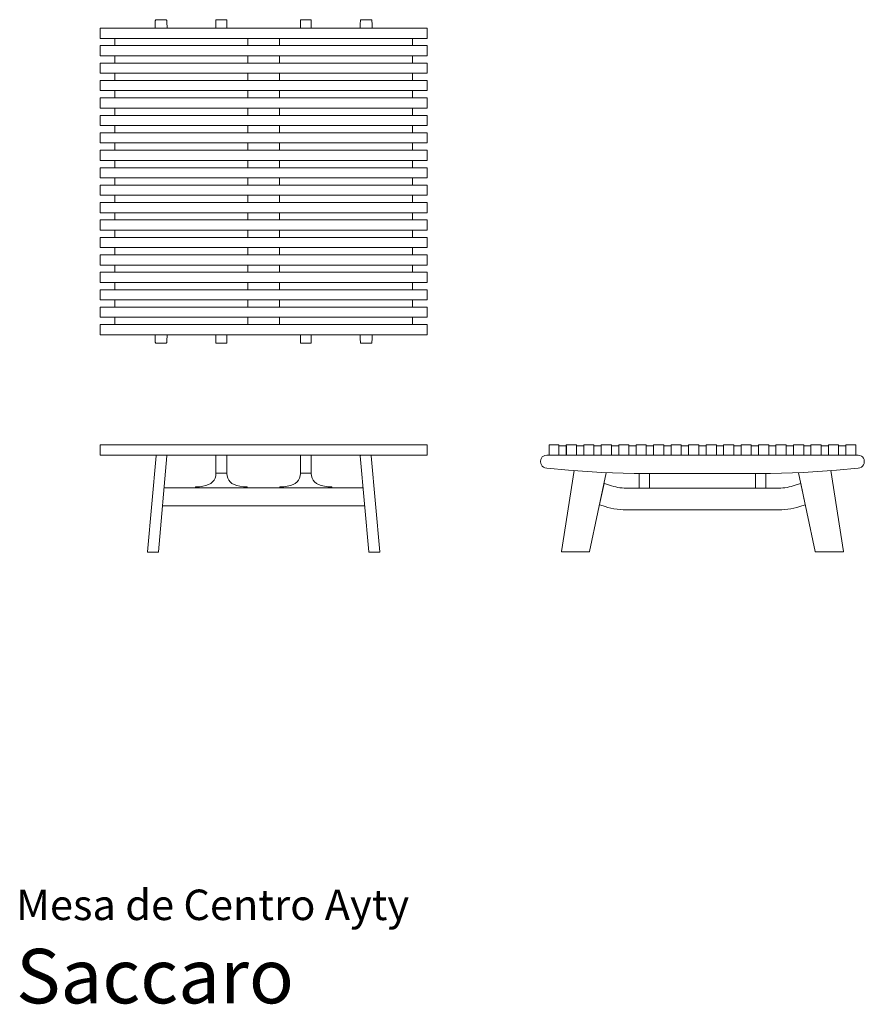
# Model space of a CAD drawing. Units: inches. Extents: x 0 to 9.2, y 0 to 10.7.
import ezdxf
from ezdxf.enums import TextEntityAlignment as Align

# ---------------------------------------------------------------- set-up
doc = ezdxf.new("R2010")
doc.units = ezdxf.units.IN
doc.header["$LTSCALE"] = 0.03937
doc.header["$MEASUREMENT"] = 0
doc.layers.get('0').update_dxf_attribs({"lineweight": 0})
doc.styles.add('Saccaro', font='arial.ttf', dxfattribs={"height": 0.19685})
doc.styles.get("Standard").update_dxf_attribs({"font": 'arial.ttf'})

# ---------------------------------------------------------------- blocks, each defined once
blk = doc.blocks.new('SaccaroMesaDeCentroAyty03VS')
for points in [[(19.1, 15.4), (19.101, 15.459), (19.102, 15.47), (19.103, 15.479), (19.104, 15.485), (19.105, 15.488), (19.107, 15.491), (19.11, 15.492), (19.22, 15.492), (19.223, 15.491), (19.225, 15.488), (19.226, 15.485), (19.227, 15.479), (19.228, 15.471), (19.229, 15.459), (19.229, 15.443), (19.23, 15.425), (19.23, 15.4)], [(19.76, 15.4), (19.76, 15.487), (19.761, 15.491), (19.764, 15.492), (19.874, 15.492), (19.877, 15.491), (19.878, 15.487), (19.878, 15.4)], [(20.792, 15.4), (20.792, 15.487), (20.791, 15.491), (20.788, 15.492), (20.679, 15.492), (20.675, 15.491), (20.674, 15.487), (20.674, 15.4)], [(21.452, 15.4), (21.451, 15.459), (21.45, 15.47), (21.449, 15.479), (21.448, 15.485), (21.447, 15.488), (21.445, 15.491), (21.442, 15.492), (21.333, 15.492), (21.329, 15.491), (21.327, 15.488), (21.326, 15.485), (21.325, 15.479), (21.324, 15.471), (21.323, 15.459), (21.323, 15.443), (21.323, 15.425), (21.323, 15.4)], [(20.276, 15.29), (18.504, 15.29), (18.504, 15.4), (20.276, 15.4)], [(20.276, 15.29), (22.048, 15.29), (22.048, 15.4), (20.276, 15.4)], [(20.276, 15.101), (18.504, 15.101), (18.504, 15.211), (20.276, 15.211)], [(20.276, 15.101), (22.048, 15.101), (22.048, 15.211), (20.276, 15.211)], [(20.276, 14.912), (18.504, 14.912), (18.504, 15.022), (20.276, 15.022)], [(20.276, 14.912), (22.048, 14.912), (22.048, 15.022), (20.276, 15.022)], [(20.276, 14.723), (18.504, 14.723), (18.504, 14.833), (20.276, 14.833)], [(20.276, 14.723), (22.048, 14.723), (22.048, 14.833), (20.276, 14.833)], [(20.276, 14.534), (18.504, 14.534), (18.504, 14.644), (20.276, 14.644)], [(20.276, 14.534), (22.048, 14.534), (22.048, 14.644), (20.276, 14.644)], [(20.276, 14.345), (18.504, 14.345), (18.504, 14.455), (20.276, 14.455)], [(20.276, 14.345), (22.048, 14.345), (22.048, 14.455), (20.276, 14.455)], [(20.276, 14.156), (18.504, 14.156), (18.504, 14.266), (20.276, 14.266)], [(20.276, 14.156), (22.048, 14.156), (22.048, 14.266), (20.276, 14.266)], [(20.276, 13.967), (18.504, 13.967), (18.504, 14.077), (20.276, 14.077)], [(20.276, 13.967), (22.048, 13.967), (22.048, 14.077), (20.276, 14.077)], [(20.276, 13.778), (18.504, 13.778), (18.504, 13.888), (20.276, 13.888)], [(20.276, 13.778), (22.048, 13.778), (22.048, 13.888), (20.276, 13.888)], [(20.276, 13.589), (18.504, 13.589), (18.504, 13.699), (20.276, 13.699)], [(20.276, 13.589), (22.048, 13.589), (22.048, 13.699), (20.276, 13.699)], [(20.276, 13.4), (18.504, 13.4), (18.504, 13.51), (20.276, 13.51)], [(20.276, 13.4), (22.048, 13.4), (22.048, 13.51), (20.276, 13.51)], [(20.276, 13.211), (18.504, 13.211), (18.504, 13.321), (20.276, 13.321)], [(20.276, 13.211), (22.048, 13.211), (22.048, 13.321), (20.276, 13.321)], [(20.276, 13.022), (18.504, 13.022), (18.504, 13.132), (20.276, 13.132)], [(20.276, 13.022), (22.048, 13.022), (22.048, 13.132), (20.276, 13.132)], [(20.276, 12.833), (18.504, 12.833), (18.504, 12.943), (20.276, 12.943)], [(20.276, 12.833), (22.048, 12.833), (22.048, 12.943), (20.276, 12.943)], [(20.276, 12.644), (18.504, 12.644), (18.504, 12.754), (20.276, 12.754)], [(20.276, 12.644), (22.048, 12.644), (22.048, 12.754), (20.276, 12.754)], [(20.276, 12.455), (18.504, 12.455), (18.504, 12.565), (20.276, 12.565)], [(20.276, 12.455), (22.048, 12.455), (22.048, 12.565), (20.276, 12.565)], [(20.276, 12.266), (18.504, 12.266), (18.504, 12.376), (20.276, 12.376)], [(20.276, 12.266), (22.048, 12.266), (22.048, 12.376), (20.276, 12.376)], [(20.276, 12.077), (18.504, 12.077), (18.504, 12.187), (20.276, 12.187)], [(20.276, 12.077), (22.048, 12.077), (22.048, 12.187), (20.276, 12.187)], [(19.1, 12.077), (19.101, 12.019), (19.102, 12.007), (19.103, 11.998), (19.104, 11.992), (19.105, 11.989), (19.107, 11.986), (19.11, 11.985), (19.22, 11.985), (19.223, 11.986), (19.225, 11.989), (19.226, 11.992), (19.227, 11.998), (19.228, 12.007), (19.229, 12.018), (19.229, 12.034), (19.23, 12.052), (19.23, 12.077)], [(19.76, 12.077), (19.76, 11.99), (19.761, 11.986), (19.764, 11.985), (19.874, 11.985), (19.877, 11.986), (19.878, 11.99), (19.878, 12.077)], [(20.792, 12.077), (20.792, 11.99), (20.791, 11.986), (20.788, 11.985), (20.679, 11.985), (20.675, 11.986), (20.674, 11.99), (20.674, 12.077)], [(21.452, 12.077), (21.451, 12.019), (21.45, 12.007), (21.449, 11.998), (21.448, 11.992), (21.447, 11.989), (21.445, 11.986), (21.442, 11.985), (21.333, 11.985), (21.329, 11.986), (21.327, 11.989), (21.326, 11.992), (21.325, 11.998), (21.324, 12.007), (21.323, 12.018), (21.323, 12.034), (21.323, 12.052), (21.323, 12.077)]]:
    blk.add_lwpolyline(points)
for points in [[(18.663, 15.29), (20.105, 15.29), (20.105, 15.211), (18.663, 15.211)], [(21.889, 15.29), (20.448, 15.29), (20.448, 15.211), (21.889, 15.211)], [(18.663, 15.101), (20.105, 15.101), (20.105, 15.022), (18.663, 15.022)], [(21.889, 15.101), (20.448, 15.101), (20.448, 15.022), (21.889, 15.022)], [(18.663, 14.912), (20.105, 14.912), (20.105, 14.833), (18.663, 14.833)], [(21.889, 14.912), (20.448, 14.912), (20.448, 14.833), (21.889, 14.833)], [(18.663, 14.723), (20.105, 14.723), (20.105, 14.644), (18.663, 14.644)], [(21.889, 14.723), (20.448, 14.723), (20.448, 14.644), (21.889, 14.644)], [(18.663, 14.534), (20.105, 14.534), (20.105, 14.455), (18.663, 14.455)], [(21.889, 14.534), (20.448, 14.534), (20.448, 14.455), (21.889, 14.455)], [(18.663, 14.345), (20.105, 14.345), (20.105, 14.266), (18.663, 14.266)], [(21.889, 14.345), (20.448, 14.345), (20.448, 14.266), (21.889, 14.266)], [(18.663, 14.156), (20.105, 14.156), (20.105, 14.077), (18.663, 14.077)], [(21.889, 14.156), (20.448, 14.156), (20.448, 14.077), (21.889, 14.077)], [(18.663, 13.967), (20.105, 13.967), (20.105, 13.888), (18.663, 13.888)], [(21.889, 13.967), (20.448, 13.967), (20.448, 13.888), (21.889, 13.888)], [(18.663, 13.778), (20.105, 13.778), (20.105, 13.699), (18.663, 13.699)], [(21.889, 13.778), (20.448, 13.778), (20.448, 13.699), (21.889, 13.699)], [(18.663, 13.589), (20.105, 13.589), (20.105, 13.51), (18.663, 13.51)], [(21.889, 13.589), (20.448, 13.589), (20.448, 13.51), (21.889, 13.51)], [(18.663, 13.4), (20.105, 13.4), (20.105, 13.321), (18.663, 13.321)], [(21.889, 13.4), (20.448, 13.4), (20.448, 13.321), (21.889, 13.321)], [(18.663, 13.211), (20.105, 13.211), (20.105, 13.132), (18.663, 13.132)], [(21.889, 13.211), (20.448, 13.211), (20.448, 13.132), (21.889, 13.132)], [(18.663, 13.022), (20.105, 13.022), (20.105, 12.943), (18.663, 12.943)], [(21.889, 13.022), (20.448, 13.022), (20.448, 12.943), (21.889, 12.943)], [(18.663, 12.833), (20.105, 12.833), (20.105, 12.754), (18.663, 12.754)], [(21.889, 12.833), (20.448, 12.833), (20.448, 12.754), (21.889, 12.754)], [(18.663, 12.644), (20.105, 12.644), (20.105, 12.565), (18.663, 12.565)], [(21.889, 12.644), (20.448, 12.644), (20.448, 12.565), (21.889, 12.565)], [(18.663, 12.455), (20.105, 12.455), (20.105, 12.376), (18.663, 12.376)], [(21.889, 12.455), (20.448, 12.455), (20.448, 12.376), (21.889, 12.376)], [(18.663, 12.266), (20.105, 12.266), (20.105, 12.187), (18.663, 12.187)], [(21.889, 12.266), (20.448, 12.266), (20.448, 12.187), (21.889, 12.187)]]:
    blk.add_lwpolyline(points, close=True)
blk = doc.blocks.new('SaccaroMesaDeCentroAyty03VF')
for points in [[(20.276, 6.065), (18.504, 6.065), (18.504, 5.951), (20.276, 5.951)], [(20.276, 6.065), (22.048, 6.065), (22.048, 5.951), (20.276, 5.951)], [(19.112, 5.948), (19.111, 5.946), (19.018, 4.903), (19.019, 4.9), (19.022, 4.899), (19.132, 4.899), (19.135, 4.9), (19.137, 4.903), (19.229, 5.946), (19.228, 5.948)], [(19.761, 5.951), (19.76, 5.949), (19.76, 5.76), (19.761, 5.757), (19.764, 5.756), (19.874, 5.756), (19.877, 5.757), (19.878, 5.76), (19.878, 5.949), (19.877, 5.951)], [(20.792, 5.951), (20.792, 5.949), (20.792, 5.76), (20.791, 5.757), (20.788, 5.756), (20.679, 5.756), (20.675, 5.757), (20.674, 5.76), (20.674, 5.949), (20.675, 5.951)], [(21.44, 5.948), (21.441, 5.946), (21.534, 4.903), (21.533, 4.9), (21.53, 4.899), (21.42, 4.899), (21.417, 4.9), (21.416, 4.903), (21.323, 5.946), (21.324, 5.948)], [(19.764, 5.756), (19.761, 5.755), (19.76, 5.752), (19.758, 5.728), (19.751, 5.703), (19.74, 5.681), (19.724, 5.662), (19.705, 5.645), (19.68, 5.632), (19.651, 5.622), (19.618, 5.614), (19.581, 5.61), (19.543, 5.609), (19.54, 5.607), (19.538, 5.604), (19.538, 5.602), (19.54, 5.599), (19.543, 5.598)], [(19.874, 5.756), (19.877, 5.755), (19.878, 5.752), (19.88, 5.728), (19.887, 5.703), (19.898, 5.681), (19.913, 5.662), (19.933, 5.645), (19.958, 5.632), (19.987, 5.622), (20.02, 5.614), (20.057, 5.61), (20.095, 5.609), (20.098, 5.607), (20.099, 5.604), (20.099, 5.602), (20.098, 5.599), (20.095, 5.598)], [(20.679, 5.756), (20.675, 5.755), (20.674, 5.752), (20.672, 5.728), (20.665, 5.703), (20.654, 5.681), (20.639, 5.662), (20.619, 5.645), (20.595, 5.632), (20.566, 5.622), (20.532, 5.614), (20.495, 5.61), (20.457, 5.609), (20.454, 5.607), (20.453, 5.604), (20.453, 5.602), (20.454, 5.599), (20.457, 5.598)], [(20.788, 5.756), (20.791, 5.755), (20.793, 5.752), (20.795, 5.728), (20.801, 5.703), (20.812, 5.681), (20.828, 5.662), (20.848, 5.645), (20.872, 5.632), (20.901, 5.622), (20.934, 5.614), (20.972, 5.61), (21.009, 5.609), (21.013, 5.607), (21.014, 5.604), (21.014, 5.602), (21.013, 5.599), (21.009, 5.598)], [(19.198, 5.598), (20.276, 5.598)], [(21.354, 5.598), (20.276, 5.598)], [(19.181, 5.402), (20.276, 5.402)], [(21.371, 5.402), (20.276, 5.402)]]:
    blk.add_lwpolyline(points)
blk = doc.blocks.new('SaccaroMesaDeCentroAyty03VLE')
for points in [[(44.226, 6.065), (44.332, 6.065), (44.332, 5.951), (44.226, 5.951)], [(44.332, 6.054), (44.413, 6.054), (44.413, 5.951), (44.332, 5.951)], [(44.412, 6.065), (44.523, 6.065), (44.523, 5.951), (44.412, 5.951)], [(44.523, 6.054), (44.601, 6.054), (44.601, 5.951), (44.523, 5.951)], [(44.601, 6.065), (44.712, 6.065), (44.712, 5.951), (44.601, 5.951)], [(44.712, 6.054), (44.791, 6.054), (44.791, 5.951), (44.712, 5.951)], [(44.791, 6.065), (44.901, 6.065), (44.901, 5.951), (44.791, 5.951)], [(44.901, 6.054), (44.98, 6.054), (44.98, 5.951), (44.901, 5.951)], [(44.98, 6.065), (45.09, 6.065), (45.09, 5.951), (44.98, 5.951)], [(45.09, 6.054), (45.169, 6.054), (45.169, 5.951), (45.09, 5.951)], [(45.169, 6.065), (45.279, 6.065), (45.279, 5.951), (45.169, 5.951)], [(45.279, 6.054), (45.358, 6.054), (45.358, 5.951), (45.279, 5.951)], [(45.358, 6.065), (45.469, 6.065), (45.469, 5.951), (45.358, 5.951)], [(45.469, 6.054), (45.547, 6.054), (45.547, 5.951), (45.469, 5.951)], [(45.547, 6.065), (45.658, 6.065), (45.658, 5.951), (45.547, 5.951)], [(45.658, 6.054), (45.736, 6.054), (45.736, 5.951), (45.658, 5.951)], [(45.736, 6.065), (45.847, 6.065), (45.847, 5.951), (45.736, 5.951)], [(46.038, 6.065), (45.928, 6.065), (45.928, 5.951), (46.038, 5.951)], [(46.117, 6.054), (46.038, 6.054), (46.038, 5.951), (46.117, 5.951)], [(46.227, 6.065), (46.117, 6.065), (46.117, 5.951), (46.227, 5.951)], [(46.306, 6.054), (46.227, 6.054), (46.227, 5.951), (46.306, 5.951)], [(46.416, 6.065), (46.306, 6.065), (46.306, 5.951), (46.416, 5.951)], [(46.495, 6.054), (46.416, 6.054), (46.416, 5.951), (46.495, 5.951)], [(46.606, 6.065), (46.495, 6.065), (46.495, 5.951), (46.606, 5.951)], [(46.684, 6.054), (46.606, 6.054), (46.606, 5.951), (46.684, 5.951)], [(46.795, 6.065), (46.684, 6.065), (46.684, 5.951), (46.795, 5.951)], [(46.873, 6.054), (46.795, 6.054), (46.795, 5.951), (46.873, 5.951)], [(46.984, 6.065), (46.873, 6.065), (46.873, 5.951), (46.984, 5.951)], [(47.063, 6.054), (46.984, 6.054), (46.984, 5.951), (47.063, 5.951)], [(47.173, 6.065), (47.063, 6.065), (47.063, 5.951), (47.173, 5.951)], [(47.252, 6.054), (47.173, 6.054), (47.173, 5.951), (47.252, 5.951)], [(47.362, 6.065), (47.252, 6.065), (47.252, 5.951), (47.362, 5.951)], [(47.442, 6.054), (47.362, 6.054), (47.362, 5.951), (47.442, 5.951)], [(47.549, 6.065), (47.442, 6.065), (47.442, 5.951), (47.549, 5.951)]]:
    blk.add_lwpolyline(points, close=True)
for points in [[(45.887, 5.951), (45.847, 5.951), (45.847, 6.054), (45.887, 6.054)], [(45.887, 5.951), (45.928, 5.951), (45.928, 6.054), (45.887, 6.054)], [(45.535, 5.95), (44.2, 5.95), (44.181, 5.948), (44.165, 5.941), (44.152, 5.932), (44.142, 5.919), (44.136, 5.903), (44.134, 5.883), (44.136, 5.863), (44.142, 5.846), (44.152, 5.833), (44.165, 5.822), (44.181, 5.815), (44.2, 5.811), (44.435, 5.789), (44.792, 5.763), (45.149, 5.754), (45.887, 5.754)], [(46.24, 5.95), (47.574, 5.95), (47.594, 5.948), (47.61, 5.941), (47.623, 5.932), (47.632, 5.919), (47.638, 5.903), (47.641, 5.883), (47.638, 5.863), (47.632, 5.846), (47.623, 5.833), (47.61, 5.822), (47.594, 5.815), (47.575, 5.811), (47.34, 5.789), (46.983, 5.763), (46.626, 5.754), (45.887, 5.754)], [(44.497, 5.785), (44.36, 4.908), (44.36, 4.905), (44.363, 4.904), (44.661, 4.904), (44.664, 4.905), (44.665, 4.908), (44.846, 5.762)], [(47.277, 5.785), (47.415, 4.908), (47.414, 4.905), (47.411, 4.904), (47.114, 4.904), (47.111, 4.905), (47.109, 4.908), (46.928, 5.762)], [(45.205, 5.754), (45.202, 5.752), (45.201, 5.749), (45.201, 5.599), (45.202, 5.596), (45.203, 5.596), (45.202, 5.596), (45.199, 5.595), (45.199, 5.594)], [(45.308, 5.754), (45.312, 5.752), (45.313, 5.749), (45.313, 5.599), (45.312, 5.596), (45.311, 5.596), (45.311, 5.596), (45.315, 5.595), (45.315, 5.594)], [(46.466, 5.754), (46.463, 5.752), (46.462, 5.749), (46.462, 5.599), (46.463, 5.596), (46.464, 5.596), (46.463, 5.596), (46.46, 5.595), (46.46, 5.594)], [(46.57, 5.754), (46.573, 5.752), (46.574, 5.749), (46.574, 5.599), (46.573, 5.596), (46.572, 5.596), (46.573, 5.596), (46.576, 5.595), (46.576, 5.594)], [(44.826, 5.644), (44.823, 5.644), (44.773, 5.418), (44.773, 5.414), (44.776, 5.413), (44.832, 5.394), (44.863, 5.385), (44.896, 5.377), (44.929, 5.37), (44.962, 5.365), (44.995, 5.361), (45.029, 5.359), (45.061, 5.358), (45.887, 5.358)], [(45.887, 5.594), (45.064, 5.594), (45.039, 5.595), (45.016, 5.596), (44.994, 5.599), (44.971, 5.603), (44.948, 5.607), (44.926, 5.613), (44.903, 5.62), (44.826, 5.644)], [(46.949, 5.644), (46.952, 5.644), (47.002, 5.418), (47.001, 5.414), (46.999, 5.413), (46.942, 5.394), (46.911, 5.385), (46.879, 5.377), (46.846, 5.37), (46.813, 5.365), (46.779, 5.361), (46.746, 5.359), (46.713, 5.358), (45.887, 5.358)], [(45.887, 5.594), (46.711, 5.594), (46.735, 5.595), (46.758, 5.596), (46.781, 5.599), (46.804, 5.603), (46.826, 5.607), (46.848, 5.613), (46.872, 5.62), (46.949, 5.644)]]:
    blk.add_lwpolyline(points)

msp = doc.modelspace()

# ---------------------------------------------------------------- block references
for name, p in [('SaccaroMesaDeCentroAyty03VS', (-17.595, -4.82)), ('SaccaroMesaDeCentroAyty03VF', (-17.595, 0)), ('SaccaroMesaDeCentroAyty03VLE', (-38.452, 0))]:
    msp.add_blockref(name, p)

# ---------------------------------------------------------------- texts
for s, height, p in [('Mesa de Centro Ayty', 0.33046, (0, 0.809)), ('Saccaro', 0.5906, (0, -0.175))]:
    msp.add_text(s, height=height).set_placement(p, align=Align.BOTTOM_LEFT)
at = {"style": 'Saccaro'}
msp.add_text('Saccaro', height=0.5906, dxfattribs=at).set_placement((0, -0.175), align=Align.BOTTOM_LEFT)

doc.saveas('drawing.dxf')
